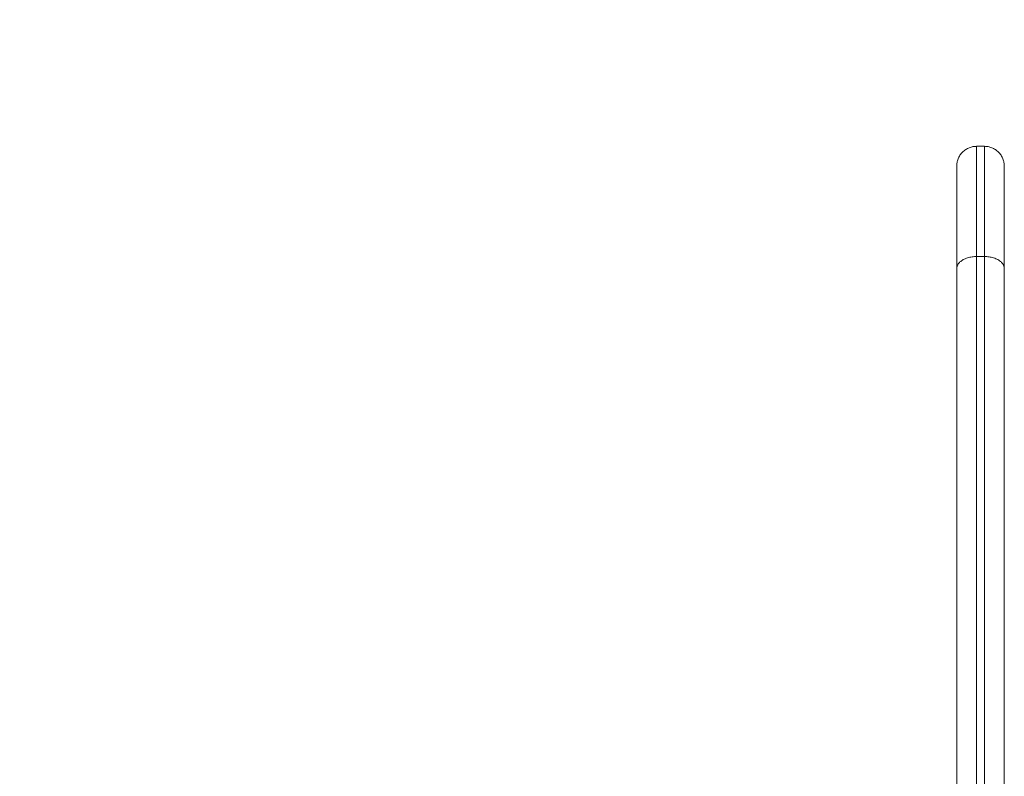
# Model space of a CAD drawing. Units: millimetres. Extents: x -3.4 to 15, y 6.4 to 26.6.
# Drawn here: x 8.6 to 8.9, y 12.8 to 13 of the extents above; entities that cross this region are included whole.
import ezdxf

# ---------------------------------------------------------------- set-up
doc = ezdxf.new("R2010")
doc.units = ezdxf.units.MM
doc.layers.get('0').update_dxf_attribs({"lineweight": 5})
doc.layers.add('DIASTASEIS', color=253, linetype='Continuous', lineweight=15)
doc.styles.get("Standard").update_dxf_attribs({"font": 'ARIALN.TTF'})
doc.dimstyles.new('STANDARD_ACAD', dxfattribs={"dimtxt": 0.18, "dimasz": 0.15, "dimexe": 0.18, "dimexo": 0.0625, "dimgap": 0.09, "dimtad": 0, "dimtih": 1, "dimtoh": 1, "dimzin": 0, "dimdsep": 46, "dimtxsty": 'Standard', "dimblk": 'OBLIQUE', "dimcen": 0.09, "dimadec": 0, "dimazin": 0, "dimtfac": 1, "dimtofl": 0, "dimtmove": 0, "dimatfit": 3, "dimfxl": 1, "dimtolj": 1, "dimtzin": 0, "dimarcsym": 0})

# ---------------------------------------------------------------- blocks, each defined once
blk = doc.blocks.new('TOP')
for points, weights in [([(8.87495, 12.22373), (8.87495, 12.22873), (8.87995, 12.22873)], [1, 0.707106781187, 1]), ([(8.87995, 12.22873), (8.87995, 12.22873), (8.87995, 12.20093)], [1, 0.895218713272, 1]), ([(8.88195, 12.20093), (8.88195, 12.22873), (8.88195, 12.22873)], [1, 0.895218713272, 1]), ([(8.88195, 12.22873), (8.88695, 12.22873), (8.88695, 12.22373)], [1, 0.707106781187, 1]), ([(8.87495, 12.22373), (8.87495, 12.22373), (8.87495, 12.19792)], [1, 0.895218713272, 1]), ([(8.88695, 12.22373), (8.88695, 12.22373), (8.88695, 12.19792)], [1, 0.895218713272, 1]), ([(8.87995, 12.20093), (8.87495, 12.20093), (8.87495, 12.19792)], [1, 0.707106781187, 1]), ([(8.88695, 12.19792), (8.88695, 12.20093), (8.88195, 12.20093)], [1, 0.707106781187, 1])]:
    blk.add_rational_spline(points, weights, degree=2)
for points in [[(8.87995, 12.22873), (8.88095, 12.22873), (8.88195, 12.22873)], [(8.87995, 12.03323), (8.87995, 12.11708), (8.87995, 12.20093)], [(8.87995, 12.20093), (8.88095, 12.20093), (8.88195, 12.20093)], [(8.88195, 12.20093), (8.88195, 12.11708), (8.88195, 12.03323)], [(8.87495, 12.19792), (8.87495, 12.11407), (8.87495, 12.03021)], [(8.88695, 12.19792), (8.88695, 12.11407), (8.88695, 12.03021)]]:
    blk.add_open_spline(points, degree=2)
blk = doc.blocks.new('S405')
blk.add_blockref('TOP', (0, 0.70248))
blk = doc.blocks.new('_Oblique')
at = {"color": 0, "linetype": 'ByBlock', "lineweight": -2}
blk.add_line((-0.5, -0.5), (0.5, 0.5), dxfattribs=at)
blk = doc.blocks.new('*D49')
at = {"layer": 'Defpoints', "color": 0}
for p in [(8.89335, 16.32058), (6.45462, 8.83654), (8.03932, 8.83654)]:
    blk.add_point(p, dxfattribs=at)
at = {"layer": 'DIASTASEIS', "color": 0, "lineweight": -2}
for p, q in [((8.83085, 16.32058), (6.27462, 16.32058)), ((6.45462, 16.32058), (6.45462, 12.76047)), ((6.45462, 8.83654), (6.45462, 12.39666)), ((7.97682, 8.83654), (6.27462, 8.83654))]:
    blk.add_line(p, q, dxfattribs=at)
at = {"layer": 'DIASTASEIS', "color": 0, "linetype": 'ByBlock', "lineweight": -2, "xscale": 0.15, "yscale": 0.15, "zscale": 0.15}
for p, rotation in [((6.45462, 16.32058), 90), ((6.45462, 8.83654), 270)]:
    blk.add_blockref('_Oblique', p, dxfattribs=dict(at, rotation=rotation))
at = {"layer": 'DIASTASEIS', "color": 0, "insert": (6.45462, 12.57856), "char_height": 0.18, "attachment_point": 5}
blk.add_mtext('\\A1;7.50', dxfattribs=at)
blk = doc.blocks.new('*D50')
at = {"layer": 'Defpoints', "color": 0}
for p in [(8.88751, 18.32056), (4.97704, 7.33658), (8.88805, 7.33658)]:
    blk.add_point(p, dxfattribs=at)
at = {"layer": 'DIASTASEIS', "color": 0, "lineweight": -2}
for p, q in [((8.82501, 18.32056), (4.79704, 18.32056)), ((4.97704, 18.32056), (4.97704, 13.01047)), ((4.97704, 7.33658), (4.97704, 12.64667)), ((8.82555, 7.33658), (4.79704, 7.33658))]:
    blk.add_line(p, q, dxfattribs=at)
at = {"layer": 'DIASTASEIS', "color": 0, "linetype": 'ByBlock', "lineweight": -2, "xscale": 0.15, "yscale": 0.15, "zscale": 0.15}
for p, rotation in [((4.97704, 18.32056), 90), ((4.97704, 7.33658), 270)]:
    blk.add_blockref('_Oblique', p, dxfattribs=dict(at, rotation=rotation))
at = {"layer": 'DIASTASEIS', "color": 0, "insert": (4.97704, 12.82857), "char_height": 0.18, "attachment_point": 5}
blk.add_mtext('\\A1;11.00', dxfattribs=at)

msp = doc.modelspace()

# ---------------------------------------------------------------- block references
msp.add_blockref('S405', (0, 0))

# ---------------------------------------------------------------- dimensions: what is measured, and where the dimension line sits
at = {"layer": 'DIASTASEIS'}
for base, p1, p2, picture, middle in [((4.97704, 7.33658), (8.88751, 18.32056), (8.88805, 7.33658), '*D50', (4.97704, 12.82857)), ((6.45462, 8.83654), (8.89335, 16.32058), (8.03932, 8.83654), '*D49', (6.45462, 12.57856))]:
    dim = msp.add_linear_dim(base=base, p1=p1, p2=p2, angle=90, dimstyle='STANDARD_ACAD', override={"dimrnd": 0.1, "dimtxsty": 'Standard'}, dxfattribs=at)
    dim.commit()
    dim.dimension.update_dxf_attribs({"geometry": picture, "text_midpoint": middle})

doc.saveas('drawing.dxf')
